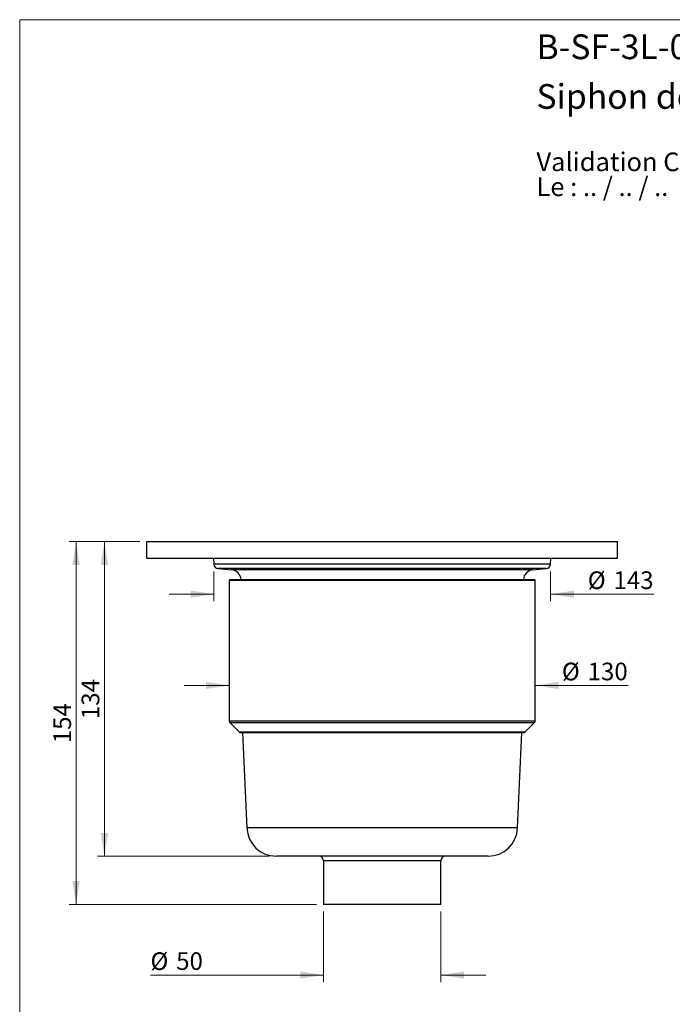
# Model space of a CAD drawing. Units: millimetres. Extents: x 30 to 600, y 38 to 861.
# Drawn here: x 30 to 307, y 443 to 861 of the extents above; entities that cross this region are included whole.
import ezdxf

# ---------------------------------------------------------------- set-up
doc = ezdxf.new("R2010")
doc.units = ezdxf.units.MM
doc.header["$LTSCALE"] = 3
doc.styles.add('SLDTEXTSTYLE0', font='TXT', dxfattribs={"width": 0.7})
doc.styles.add('SLDTEXTSTYLE1', font='TXT', dxfattribs={"width": 0.629412})
doc.styles.add('SLDTEXTSTYLE2', font='TXT', dxfattribs={"width": 0.605})
doc.dimstyles.new('SLDDIMSTYLE1', dxfattribs={"dimtxt": 7.5, "dimasz": 9.906, "dimexe": 0, "dimexo": 0.0625, "dimgap": 1.875, "dimtad": 1, "dimdec": 0, "dimrnd": 1e-09, "dimzin": 12, "dimdsep": 46, "dimtxsty": 'SLDTEXTSTYLE2', "dimsah": 1, "dimcen": 0.09, "dimadec": 0, "dimazin": 3, "dimtfac": 1, "dimtdec": 0, "dimtofl": 0, "dimtmove": 0, "dimatfit": 3, "dimfxl": 0, "dimfrac": 2, "dimtolj": 1, "dimtzin": 12, "dimarcsym": 0})
doc.dimstyles.new('SLDDIMSTYLE2', dxfattribs={"dimtxt": 7.5, "dimasz": 9.906, "dimexe": 0, "dimexo": 0.0625, "dimgap": 1.875, "dimtad": 1, "dimdec": 0, "dimrnd": 1e-09, "dimzin": 12, "dimdsep": 46, "dimtxsty": 'SLDTEXTSTYLE2', "dimsah": 1, "dimcen": 0.09, "dimadec": 0, "dimazin": 3, "dimtfac": 1, "dimtmove": 0, "dimatfit": 0, "dimfxl": 0, "dimfrac": 2, "dimtolj": 1, "dimtzin": 12, "dimarcsym": 0})
doc.dimstyles.new('SLDDIMSTYLE3', dxfattribs={"dimtxt": 7.5, "dimasz": 9.906, "dimexe": 0, "dimexo": 0.0625, "dimgap": 1.875, "dimtad": 1, "dimrnd": 1e-09, "dimzin": 12, "dimdsep": 46, "dimtxsty": 'SLDTEXTSTYLE2', "dimsah": 1, "dimcen": 0.09, "dimadec": 0, "dimazin": 3, "dimtfac": 1, "dimtmove": 0, "dimatfit": 0, "dimfxl": 0, "dimfrac": 2, "dimtolj": 1, "dimtzin": 12, "dimarcsym": 0})
doc.dimstyles.new('SLDDIMSTYLE4', dxfattribs={"dimtxt": 7.5, "dimasz": 9.906, "dimexe": 0, "dimexo": 0.0625, "dimgap": 1.875, "dimtad": 1, "dimdec": 0, "dimrnd": 1e-09, "dimzin": 12, "dimdsep": 46, "dimtxsty": 'SLDTEXTSTYLE2', "dimsah": 1, "dimcen": 0.09, "dimadec": 0, "dimazin": 3, "dimtfac": 1, "dimtofl": 0, "dimtmove": 0, "dimatfit": 3, "dimfxl": 0, "dimfrac": 2, "dimtolj": 1, "dimtzin": 12, "dimarcsym": 0})

# ---------------------------------------------------------------- blocks, each defined once
blk = doc.blocks.new('SW_NOTE_0')
at = {"color": 0, "linetype": 'Continuous', "lineweight": 0, "char_height": 7.9375, "attachment_point": 1}
for s, insert, style in [('Validation Client : ..........', (0, 10.23), 'SLDTEXTSTYLE0'), ('Le : .. / .. / ..', (0, -0.35), 'SLDTEXTSTYLE1')]:
    blk.add_mtext(s, dxfattribs=dict(at, insert=insert, style=style))
blk = doc.blocks.new('_D_2')
at = {"color": 7, "linetype": 'Continuous', "lineweight": 0}
for p, q in [((80.98, 639.27), (50.98, 639.27)), ((53.98, 639.27), (53.98, 485.1)), ((156.08, 485.1), (50.98, 485.1))]:
    blk.add_line(p, q, dxfattribs=at)
at = {"color": 7, "linetype": 'Continuous', "lineweight": 18}
for points in [[(53.98, 639.27), (52.46, 629.36), (55.51, 629.36)], [(53.98, 485.1), (55.51, 495), (52.46, 495)]]:
    blk.add_solid(points, dxfattribs=at)
at = {"color": 7, "linetype": 'Continuous', "lineweight": 18, "insert": (44.31, 553.59), "char_height": 7.5, "attachment_point": 1, "rotation": 90, "style": 'SLDTEXTSTYLE2'}
blk.add_mtext('154', dxfattribs=at)
blk = doc.blocks.new('_D_3')
at = {"color": 7, "linetype": 'Continuous', "lineweight": 0}
for p, q in [((159.08, 482.1), (159.08, 452.1)), ((208.88, 482.1), (208.88, 452.1)), ((159.08, 455.1), (85.54, 455.1)), ((208.88, 455.1), (227.93, 455.1))]:
    blk.add_line(p, q, dxfattribs=at)
at = {"color": 7, "linetype": 'Continuous', "lineweight": 18}
for points in [[(159.08, 455.1), (149.18, 456.62), (149.18, 453.57)], [(208.88, 455.1), (218.79, 453.57), (218.79, 456.62)]]:
    blk.add_solid(points, dxfattribs=at)
at = {"color": 7, "linetype": 'Continuous', "lineweight": 18, "char_height": 7.5, "attachment_point": 1, "style": 'SLDTEXTSTYLE2'}
for s, insert in [('%%c', (85.54, 464.76)), ('50', (96.47, 464.78))]:
    blk.add_mtext(s, dxfattribs=dict(at, insert=insert))
blk = doc.blocks.new('_D_4')
at = {"color": 7, "linetype": 'Continuous', "lineweight": 0}
for p, q in [((112.48, 626.62), (112.48, 613.93)), ((255.48, 626.62), (255.48, 613.93)), ((112.48, 616.93), (93.43, 616.93)), ((255.48, 616.93), (299.4, 616.93))]:
    blk.add_line(p, q, dxfattribs=at)
at = {"color": 7, "linetype": 'Continuous', "lineweight": 18}
for points in [[(112.48, 616.93), (102.58, 618.45), (102.58, 615.41)], [(255.48, 616.93), (265.39, 615.41), (265.39, 618.45)]]:
    blk.add_solid(points, dxfattribs=at)
at = {"color": 7, "linetype": 'Continuous', "lineweight": 18, "char_height": 7.5, "attachment_point": 1, "style": 'SLDTEXTSTYLE2'}
for s, insert in [('%%c', (271.28, 626.6)), ('143', (282.21, 626.62))]:
    blk.add_mtext(s, dxfattribs=dict(at, insert=insert))
blk = doc.blocks.new('_D_5')
at = {"color": 7, "linetype": 'Continuous', "lineweight": 0}
for p, q in [((80.98, 639.27), (62.98, 639.27)), ((65.98, 639.27), (65.98, 505.6)), ((136.04, 505.6), (62.98, 505.6))]:
    blk.add_line(p, q, dxfattribs=at)
at = {"color": 7, "linetype": 'Continuous', "lineweight": 18}
for points in [[(65.98, 639.27), (64.46, 629.36), (67.51, 629.36)], [(65.98, 505.6), (67.51, 515.5), (64.46, 515.5)]]:
    blk.add_solid(points, dxfattribs=at)
at = {"color": 7, "linetype": 'Continuous', "lineweight": 18, "insert": (56.31, 563.84), "char_height": 7.5, "attachment_point": 1, "rotation": 90, "style": 'SLDTEXTSTYLE2'}
blk.add_mtext('134', dxfattribs=at)
blk = doc.blocks.new('_D_6')
at = {"color": 7, "linetype": 'Continuous', "lineweight": 0}
for p, q in [((118.98, 578.14), (99.93, 578.14)), ((248.98, 578.14), (288.42, 578.14))]:
    blk.add_line(p, q, dxfattribs=at)
at = {"color": 7, "linetype": 'Continuous', "lineweight": 18}
for points in [[(118.98, 578.14), (109.08, 579.67), (109.08, 576.62)], [(248.98, 578.14), (258.89, 576.62), (258.89, 579.67)]]:
    blk.add_solid(points, dxfattribs=at)
at = {"color": 7, "linetype": 'Continuous', "lineweight": 18, "char_height": 7.5, "attachment_point": 1, "style": 'SLDTEXTSTYLE2'}
for s, insert in [('%%c', (260.3, 587.81)), ('130', (271.23, 587.83))]:
    blk.add_mtext(s, dxfattribs=dict(at, insert=insert))

msp = doc.modelspace()

# ---------------------------------------------------------------- linework, layer by layer
at = {"color": 7, "linetype": 'Continuous', "lineweight": 18}
for q in [(600, 861), (30, 38.222)]:
    msp.add_line((30, 861), q, dxfattribs=at)
at = {"color": 7, "linetype": 'Continuous', "lineweight": 25}
for p, q in [((83.982, 632.268), (83.982, 639.268)), ((83.982, 639.268), (283.982, 639.268)), ((283.982, 632.268), (283.982, 639.268)), ((83.982, 632.268), (283.982, 632.268)), ((112.297, 632.268), (112.482, 629.621)), ((255.482, 629.621), (255.667, 632.268)), ((114.302, 627.768), (119.982, 627.268)), ((247.982, 627.268), (253.663, 627.768)), ((119.232, 623.096), (118.982, 622.846)), ((118.982, 622.846), (118.982, 563.096)), ((118.982, 622.846), (183.982, 622.846)), ((119.232, 623.096), (183.982, 623.096)), ((183.982, 623.096), (248.732, 623.096)), ((183.982, 622.846), (248.982, 622.846)), ((248.982, 622.846), (248.732, 623.096)), ((248.982, 563.096), (248.982, 622.846)), ((119.275, 562.389), (123.275, 558.389)), ((244.689, 558.389), (248.689, 562.389)), ((123.982, 558.096), (183.982, 558.096)), ((124.636, 558.096), (126.482, 517.596)), ((183.982, 558.096), (243.982, 558.096)), ((241.482, 517.596), (243.329, 558.096)), ((228.923, 505.596), (139.042, 505.596)), ((159.082, 503.596), (159.082, 485.096)), ((208.882, 485.096), (208.882, 503.596)), ((208.882, 485.096), (159.082, 485.096))]:
    msp.add_line(p, q, dxfattribs=at)
at = {"color": 8, "linetype": 'Continuous', "lineweight": 25}
for p, q in [((255.482, 629.621), (112.482, 629.621)), ((253.663, 627.768), (114.302, 627.768)), ((247.982, 627.268), (119.982, 627.268)), ((118.982, 563.096), (183.982, 563.096)), ((119.275, 562.389), (183.982, 562.389)), ((183.982, 563.096), (248.982, 563.096)), ((183.982, 562.389), (248.689, 562.389)), ((123.275, 558.389), (183.982, 558.389)), ((183.982, 558.389), (244.689, 558.389)), ((241.482, 517.596), (126.482, 517.596)), ((208.882, 503.596), (159.082, 503.596))]:
    msp.add_line(p, q, dxfattribs=at)
at = {"color": 7, "linetype": 'Continuous', "lineweight": 25}
for centre, radius, start, end in [((114.477, 629.761), 2, 184, 264.96954), ((253.487, 629.761), 2, 275.03046, 356), ((119.597, 622.896), 4.389, 2.61074, 84.96954), ((248.367, 622.896), 4.389, 95.03046, 177.38926), ((119.982, 563.096), 1, 180, 225), ((247.982, 563.096), 1, 315, 0), ((123.982, 559.096), 1, 225, 270), ((243.982, 559.096), 1, 270, 315), ((139.042, 518.168), 12.573, 182.61074, 270), ((228.923, 518.168), 12.573, 270, 357.38926), ((157.082, 503.596), 2, 0, 90), ((210.882, 503.596), 2, 90, 180)]:
    msp.add_arc(centre, radius, start, end, dxfattribs=at)

# ---------------------------------------------------------------- block references
at = {"color": 7, "linetype": 'Continuous', "lineweight": 0}
msp.add_blockref('SW_NOTE_0', (249.511, 794.353), dxfattribs=at)

# ---------------------------------------------------------------- texts
at = {"color": 7, "linetype": 'Continuous', "lineweight": 0, "char_height": 10.5, "attachment_point": 1, "style": 'SLDTEXTSTYLE0'}
for s, insert in [('B-SF-3L-02-Archi', (249.511, 854.736)), ('Siphon de sol', (249.511, 833.64))]:
    msp.add_mtext(s, dxfattribs=dict(at, insert=insert))

# ---------------------------------------------------------------- dimensions: what is measured, and where the dimension line sits
at = {"color": 7, "linetype": 'Continuous', "lineweight": 18}
for base, p2, dimstyle, picture, middle in [((53.982, 485.096), (159.082, 485.096), 'SLDDIMSTYLE1', '_D_2', (53.982, 562.182)), ((65.982, 505.596), (139.042, 505.596), 'SLDDIMSTYLE4', '_D_5', (65.982, 572.432))]:
    dim = msp.add_linear_dim(base=base, p1=(83.982, 639.268), p2=p2, angle=90, dimstyle=dimstyle, dxfattribs=at)
    dim.commit()
    dim.dimension.update_dxf_attribs({"geometry": picture, "text_midpoint": middle, "dimtype": 160})
for base, p1, p2, dimstyle, picture, middle in [((112.482, 616.931), (255.482, 629.621), (112.482, 629.621), 'SLDDIMSTYLE3', '_D_4', (285.338, 616.931)), ((118.982, 578.143), (248.982, 563.096), (118.982, 563.096), 'SLDDIMSTYLE3', '_D_6', (274.357, 578.143)), ((159.082, 455.096), (208.882, 485.096), (159.082, 485.096), 'SLDDIMSTYLE2', '_D_3', (96.736, 455.096))]:
    dim = msp.add_linear_dim(base=base, p1=p1, p2=p2, text='%%c<>', dimstyle=dimstyle, dxfattribs=at)
    dim.commit()
    dim.dimension.update_dxf_attribs({"geometry": picture, "text_midpoint": middle, "dimtype": 160})

doc.saveas('drawing.dxf')
